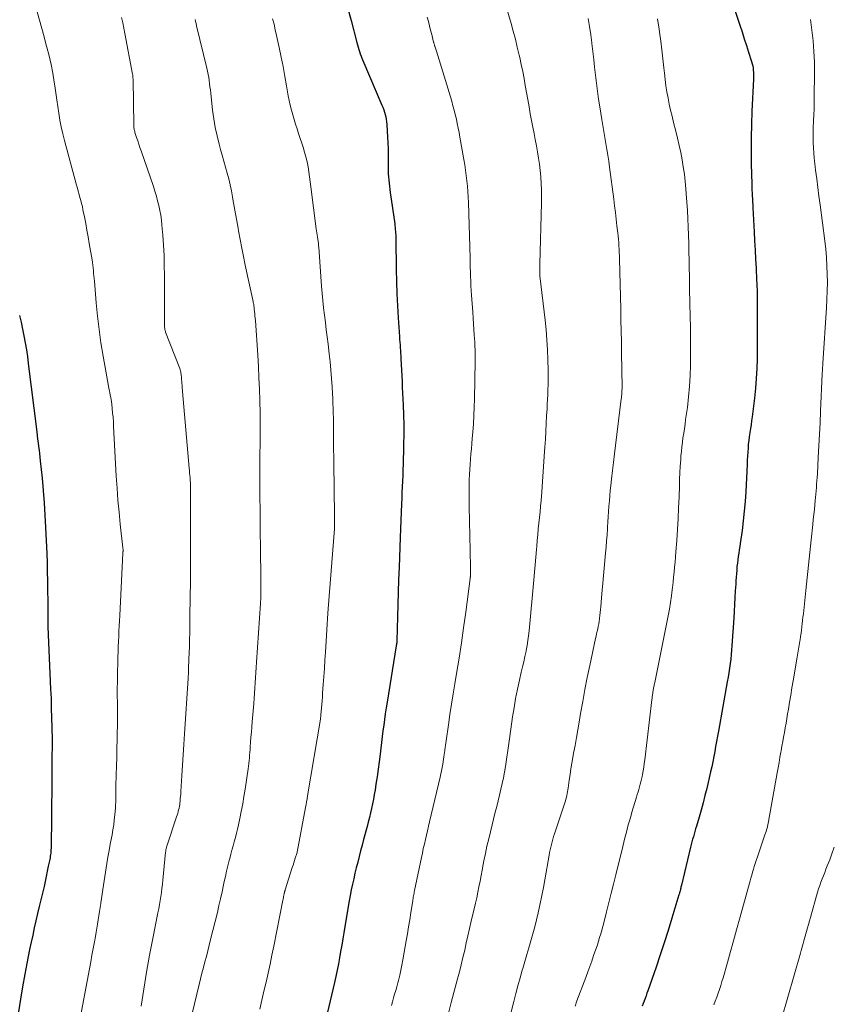
# Model space of a CAD drawing. Units: feet. Extents: x 1920000 to 1925001, y 535000 to 540000.
# Drawn here: x 1920512 to 1920617, y 536611 to 536739 of the extents above; entities that cross this region are included whole.
import ezdxf

# ---------------------------------------------------------------- set-up
doc = ezdxf.new("R2010")
doc.units = ezdxf.units.FT
doc.header["$LTSCALE"] = 100
doc.header["$MEASUREMENT"] = 0
doc.layers.add('CONTOUR INDEX', color=32, linetype='Continuous', lineweight=25)
doc.layers.add('CONTOUR INTERMEDIATE', color=40, linetype='Continuous', lineweight=15)

msp = doc.modelspace()

# ---------------------------------------------------------------- linework, layer by layer
at = {"layer": 'CONTOUR INDEX', "flags": 128}
for points, elevation in [([(1920603.94, 536742.84), (1920605.36, 536738.57), (1920605.65, 536737.69), (1920605.93, 536736.81), (1920606.22, 536735.93), (1920606.5, 536735.05), (1920606.89, 536733.83), (1920606.96, 536733.55), (1920607.03, 536733.28), (1920607.07, 536732.99), (1920607.1, 536732.71), (1920607.12, 536732.42), (1920607.13, 536732.14), (1920607.12, 536731.85), (1920607.12, 536731.56), (1920606.93, 536727.39), (1920606.87, 536725.69), (1920606.84, 536723.98), (1920606.83, 536722.28), (1920606.85, 536720.57), (1920606.91, 536717.94), (1920606.92, 536717.55), (1920606.93, 536717.16), (1920606.95, 536716.78), (1920606.97, 536716.39), (1920607, 536716.01), (1920607.02, 536715.62), (1920607.04, 536715.24), (1920607.06, 536714.85), (1920607.22, 536711.75), (1920607.28, 536710.56), (1920607.34, 536709.37), (1920607.4, 536708.19), (1920607.46, 536707), (1920607.54, 536705.44), (1920607.55, 536705.03), (1920607.57, 536704.62), (1920607.59, 536704.22), (1920607.6, 536703.81), (1920607.62, 536703.4), (1920607.62, 536703), (1920607.63, 536702.59), (1920607.63, 536702.18), (1920607.59, 536695.26), (1920607.56, 536693.98), (1920607.5, 536692.7), (1920607.39, 536691.42), (1920607.26, 536690.14), (1920606.95, 536687.72), (1920606.89, 536687.21), (1920606.81, 536686.69), (1920606.74, 536686.18), (1920606.65, 536685.67), (1920606.64, 536685.61), (1920606.57, 536685.13), (1920606.51, 536684.64), (1920606.46, 536684.16), (1920606.42, 536683.68), (1920606.42, 536683.62), (1920606.38, 536683.1), (1920606.35, 536682.58), (1920606.33, 536682.07), (1920606.3, 536681.55), (1920606.12, 536677.98), (1920606.04, 536676.72), (1920605.94, 536675.45), (1920605.8, 536674.19), (1920605.64, 536672.93), (1920605.41, 536671.28), (1920605.34, 536670.85), (1920605.28, 536670.42), (1920605.22, 536669.99), (1920605.16, 536669.56), (1920605.1, 536669.13), (1920605.04, 536668.7), (1920604.99, 536668.26), (1920604.95, 536667.83), (1920604.95, 536667.79), (1920604.91, 536667.34), (1920604.88, 536666.89), (1920604.85, 536666.43), (1920604.82, 536665.98), (1920604.77, 536665.12), (1920604.72, 536664.23), (1920604.67, 536663.35), (1920604.61, 536662.47), (1920604.56, 536661.58), (1920604.33, 536658.02), (1920604.29, 536657.43), (1920604.23, 536656.84), (1920604.17, 536656.25), (1920604.1, 536655.66), (1920604.01, 536655.07), (1920603.92, 536654.48), (1920603.83, 536653.9), (1920603.73, 536653.31), (1920602.57, 536646.89), (1920602.45, 536646.23), (1920602.33, 536645.57), (1920602.21, 536644.91), (1920602.09, 536644.25), (1920601.97, 536643.59), (1920601.84, 536642.93), (1920601.7, 536642.27), (1920601.56, 536641.61), (1920601.06, 536639.46), (1920600.83, 536638.52), (1920600.6, 536637.58), (1920600.34, 536636.65), (1920600.07, 536635.72), (1920599.72, 536634.55), (1920599.62, 536634.21), (1920599.52, 536633.87), (1920599.42, 536633.53), (1920599.32, 536633.19), (1920599.22, 536632.85), (1920599.13, 536632.5), (1920599.04, 536632.16), (1920598.95, 536631.81), (1920597.77, 536626.88), (1920597.74, 536626.76), (1920597.71, 536626.63), (1920597.68, 536626.51), (1920597.65, 536626.38), (1920597.63, 536626.3), (1920597.61, 536626.21), (1920597.59, 536626.13), (1920597.57, 536626.04), (1920597.54, 536625.96), (1920597.52, 536625.88), (1920597.5, 536625.79), (1920597.47, 536625.71), (1920597.45, 536625.63), (1920596.53, 536622.6), (1920596.03, 536621.01), (1920595.53, 536619.42), (1920595, 536617.83), (1920594.47, 536616.26), (1920593.4, 536613.18), (1920593.29, 536612.85), (1920593.17, 536612.52), (1920593.05, 536612.19), (1920592.93, 536611.86), (1920592.92, 536611.84), (1920592.81, 536611.52), (1920592.68, 536611.2)], 920), ([(1920554.4, 536740.88), (1920554.85, 536739.16), (1920555.59, 536736.31), (1920555.67, 536736.02), (1920555.76, 536735.72), (1920555.85, 536735.43), (1920555.94, 536735.14), (1920556.05, 536734.85), (1920556.15, 536734.56), (1920556.27, 536734.28), (1920556.39, 536734), (1920558.87, 536728.2), (1920558.99, 536727.9), (1920559.1, 536727.59), (1920559.2, 536727.29), (1920559.29, 536726.98), (1920559.37, 536726.66), (1920559.43, 536726.35), (1920559.47, 536726.03), (1920559.5, 536725.71), (1920559.56, 536724.82), (1920559.6, 536724.06), (1920559.63, 536723.29), (1920559.65, 536722.53), (1920559.66, 536721.76), (1920559.67, 536720.08), (1920559.68, 536719.67), (1920559.69, 536719.27), (1920559.71, 536718.86), (1920559.74, 536718.46), (1920559.78, 536718.05), (1920559.83, 536717.65), (1920559.88, 536717.25), (1920559.93, 536716.84), (1920560.52, 536712.79), (1920560.55, 536712.54), (1920560.58, 536712.29), (1920560.6, 536712.04), (1920560.62, 536711.79), (1920560.63, 536711.54), (1920560.65, 536711.29), (1920560.65, 536711.04), (1920560.66, 536710.78), (1920560.72, 536706.85), (1920560.76, 536705.28), (1920560.81, 536703.7), (1920560.88, 536702.13), (1920560.98, 536700.56), (1920561.14, 536698.13), (1920561.16, 536697.77), (1920561.19, 536697.41), (1920561.21, 536697.05), (1920561.24, 536696.69), (1920561.26, 536696.34), (1920561.28, 536695.98), (1920561.31, 536695.62), (1920561.33, 536695.26), (1920561.37, 536694.5), (1920561.41, 536693.76), (1920561.44, 536693.02), (1920561.48, 536692.28), (1920561.51, 536691.54), (1920561.62, 536689.22), (1920561.66, 536687.95), (1920561.69, 536686.67), (1920561.69, 536685.4), (1920561.68, 536684.13), (1920561.66, 536683.06), (1920561.64, 536682.32), (1920561.62, 536681.58), (1920561.59, 536680.84), (1920561.56, 536680.1), (1920561.52, 536679.36), (1920561.49, 536678.62), (1920561.46, 536677.87), (1920561.43, 536677.13), (1920561.4, 536676.43), (1920561.36, 536675.34), (1920561.32, 536674.25), (1920561.28, 536673.15), (1920561.24, 536672.06), (1920561.09, 536668.17), (1920561.03, 536666.56), (1920560.97, 536664.96), (1920560.92, 536663.35), (1920560.88, 536661.74), (1920560.8, 536658.63), (1920560.8, 536658.58), (1920560.8, 536658.53), (1920560.79, 536658.48), (1920560.79, 536658.43), (1920560.78, 536658.38), (1920560.78, 536658.35), (1920560.78, 536658.33), (1920560.78, 536658.31), (1920560.77, 536658.28), (1920560.75, 536658.17), (1920560.75, 536658.15), (1920560.75, 536658.14), (1920560.75, 536658.12), (1920560.74, 536658.11), (1920560.73, 536658.05), (1920560.73, 536658.03), (1920560.73, 536658.01), (1920560.72, 536658), (1920560.72, 536657.98), (1920559.53, 536650.64), (1920559.41, 536649.9), (1920559.3, 536649.15), (1920559.19, 536648.41), (1920559.09, 536647.67), (1920559, 536646.92), (1920558.9, 536646.18), (1920558.81, 536645.43), (1920558.72, 536644.69), (1920558.62, 536643.89), (1920558.5, 536642.91), (1920558.37, 536641.94), (1920558.23, 536640.96), (1920558.09, 536639.99), (1920557.97, 536639.25), (1920557.87, 536638.65), (1920557.77, 536638.05), (1920557.65, 536637.45), (1920557.52, 536636.86), (1920557.38, 536636.27), (1920557.24, 536635.68), (1920557.09, 536635.09), (1920556.93, 536634.5), (1920556.48, 536632.81), (1920556.29, 536632.09), (1920556.09, 536631.36), (1920555.9, 536630.63), (1920555.72, 536629.9), (1920555.71, 536629.87), (1920555.53, 536629.16), (1920555.35, 536628.44), (1920555.19, 536627.73), (1920555.03, 536627.01), (1920554.88, 536626.29), (1920554.74, 536625.57), (1920554.61, 536624.85), (1920554.48, 536624.13), (1920553.92, 536620.72), (1920553.79, 536619.91), (1920553.65, 536619.09), (1920553.5, 536618.28), (1920553.36, 536617.47), (1920553.2, 536616.66), (1920553.04, 536615.86), (1920552.86, 536615.05), (1920552.68, 536614.25), (1920551.56, 536609.51)], 940), ([(1920511.79, 536700.87), (1920511.99, 536699.98), (1920512.18, 536699.1), (1920512.36, 536698.21), (1920512.52, 536697.32), (1920512.67, 536696.43), (1920512.8, 536695.54), (1920512.92, 536694.64), (1920514.02, 536685.75), (1920514.08, 536685.28), (1920514.13, 536684.81), (1920514.19, 536684.34), (1920514.26, 536683.87), (1920514.32, 536683.4), (1920514.37, 536682.93), (1920514.42, 536682.46), (1920514.47, 536681.99), (1920514.7, 536679.73), (1920514.85, 536678.13), (1920514.98, 536676.53), (1920515.08, 536674.93), (1920515.17, 536673.32), (1920515.31, 536669.98), (1920515.36, 536668.79), (1920515.39, 536667.59), (1920515.42, 536666.4), (1920515.43, 536665.2), (1920515.44, 536663.72), (1920515.45, 536663.27), (1920515.45, 536662.81), (1920515.45, 536662.36), (1920515.44, 536661.91), (1920515.44, 536661.2), (1920515.44, 536661.1), (1920515.44, 536661.01), (1920515.44, 536660.91), (1920515.44, 536660.81), (1920515.44, 536660.72), (1920515.44, 536660.62), (1920515.45, 536660.53), (1920515.45, 536660.43), (1920515.82, 536652.36), (1920515.87, 536651.12), (1920515.91, 536649.88), (1920515.94, 536648.63), (1920515.97, 536647.38), (1920516, 536645.75), (1920516, 536645.32), (1920516, 536644.89), (1920516, 536644.47), (1920515.99, 536644.04), (1920515.99, 536643.9), (1920515.99, 536643.54), (1920515.98, 536643.18), (1920515.97, 536642.83), (1920515.97, 536642.47), (1920515.96, 536642.12), (1920515.96, 536641.76), (1920515.96, 536641.41), (1920515.96, 536641.05), (1920515.96, 536639.73), (1920515.96, 536638.71), (1920515.95, 536637.69), (1920515.94, 536636.68), (1920515.93, 536635.66), (1920515.88, 536631.91), (1920515.87, 536631.7), (1920515.86, 536631.49), (1920515.85, 536631.28), (1920515.83, 536631.07), (1920515.8, 536630.86), (1920515.77, 536630.65), (1920515.74, 536630.44), (1920515.7, 536630.23), (1920515.52, 536629.34), (1920515.39, 536628.69), (1920515.25, 536628.04), (1920515.1, 536627.39), (1920514.96, 536626.74), (1920514.34, 536624.13), (1920514.12, 536623.2), (1920513.91, 536622.28), (1920513.7, 536621.35), (1920513.49, 536620.42), (1920513.28, 536619.49), (1920513.09, 536618.56), (1920512.9, 536617.63), (1920512.72, 536616.7), (1920512.47, 536615.32), (1920512.18, 536613.69), (1920511.89, 536612.07), (1920511.63, 536610.43)], 960)]:
    msp.add_lwpolyline(points, dxfattribs=dict(at, elevation=elevation))
at = {"layer": 'CONTOUR INTERMEDIATE', "flags": 128}
for points, elevation in [([(1920574.4, 536743.08), (1920575.63, 536738.8), (1920575.92, 536737.77), (1920576.2, 536736.74), (1920576.45, 536735.7), (1920576.7, 536734.66), (1920576.76, 536734.39), (1920576.96, 536733.48), (1920577.15, 536732.57), (1920577.32, 536731.65), (1920577.48, 536730.74), (1920577.64, 536729.82), (1920577.8, 536728.9), (1920577.97, 536727.98), (1920578.14, 536727.07), (1920578.48, 536725.31), (1920578.63, 536724.51), (1920578.78, 536723.71), (1920578.94, 536722.91), (1920579.09, 536722.11), (1920579.22, 536721.31), (1920579.34, 536720.51), (1920579.44, 536719.7), (1920579.51, 536718.89), (1920579.51, 536718.84), (1920579.57, 536718.01), (1920579.6, 536717.17), (1920579.61, 536716.34), (1920579.6, 536715.5), (1920579.39, 536707.54), (1920579.38, 536707.34), (1920579.38, 536707.14), (1920579.37, 536706.94), (1920579.37, 536706.74), (1920579.36, 536706.44), (1920579.36, 536706.39), (1920579.36, 536706.34), (1920579.37, 536706.29), (1920579.37, 536706.24), (1920579.37, 536706.19), (1920579.38, 536706.13), (1920579.38, 536706.08), (1920579.39, 536706.03), (1920580.05, 536700.28), (1920580.18, 536698.99), (1920580.29, 536697.7), (1920580.36, 536696.4), (1920580.41, 536695.11), (1920580.44, 536693.79), (1920580.45, 536693.15), (1920580.45, 536692.51), (1920580.44, 536691.88), (1920580.42, 536691.24), (1920580.4, 536690.61), (1920580.37, 536689.97), (1920580.34, 536689.34), (1920580.31, 536688.7), (1920580.26, 536687.9), (1920580.21, 536686.86), (1920580.15, 536685.82), (1920580.09, 536684.79), (1920580.02, 536683.75), (1920579.99, 536683.21), (1920579.91, 536681.9), (1920579.82, 536680.6), (1920579.72, 536679.29), (1920579.62, 536677.99), (1920579.53, 536676.86), (1920579.47, 536676.12), (1920579.4, 536675.38), (1920579.33, 536674.64), (1920579.26, 536673.9), (1920579.18, 536673.16), (1920579.11, 536672.42), (1920579.04, 536671.67), (1920578.98, 536670.93), (1920578.93, 536670.46), (1920578.85, 536669.48), (1920578.76, 536668.5), (1920578.68, 536667.52), (1920578.59, 536666.54), (1920577.99, 536659.94), (1920577.92, 536659.29), (1920577.83, 536658.65), (1920577.72, 536658.01), (1920577.6, 536657.37), (1920577.58, 536657.28), (1920577.43, 536656.59), (1920577.28, 536655.91), (1920577.13, 536655.23), (1920576.97, 536654.55), (1920576.73, 536653.53), (1920576.46, 536652.34), (1920576.22, 536651.14), (1920576.02, 536649.94), (1920575.83, 536648.74), (1920575.48, 536646.19), (1920575.35, 536645.29), (1920575.23, 536644.4), (1920575.09, 536643.5), (1920574.96, 536642.6), (1920574.92, 536642.31), (1920574.79, 536641.56), (1920574.65, 536640.82), (1920574.5, 536640.08), (1920574.33, 536639.34), (1920574.14, 536638.6), (1920573.96, 536637.86), (1920573.78, 536637.13), (1920573.59, 536636.39), (1920572.96, 536633.84), (1920572.73, 536632.89), (1920572.51, 536631.94), (1920572.31, 536630.99), (1920572.12, 536630.04), (1920572.03, 536629.56), (1920571.89, 536628.85), (1920571.75, 536628.13), (1920571.61, 536627.41), (1920571.47, 536626.69), (1920571.33, 536625.98), (1920571.18, 536625.26), (1920571.02, 536624.55), (1920570.86, 536623.83), (1920570.47, 536622.21), (1920570.25, 536621.27), (1920570.04, 536620.33), (1920569.82, 536619.39), (1920569.61, 536618.45), (1920569.39, 536617.51), (1920569.17, 536616.57), (1920568.93, 536615.64), (1920568.69, 536614.71), (1920567.87, 536611.64), (1920567.49, 536610.28)], 932), ([(1920514.08, 536740.28), (1920514.38, 536739.21), (1920514.67, 536738.13), (1920514.97, 536737.05), (1920515.26, 536735.98), (1920515.33, 536735.71), (1920515.61, 536734.59), (1920515.87, 536733.46), (1920516.09, 536732.32), (1920516.28, 536731.18), (1920516.35, 536730.67), (1920516.48, 536729.78), (1920516.62, 536728.89), (1920516.75, 536728), (1920516.88, 536727.12), (1920517.03, 536726.23), (1920517.2, 536725.35), (1920517.4, 536724.47), (1920517.62, 536723.6), (1920519.19, 536717.8), (1920519.3, 536717.4), (1920519.41, 536717), (1920519.52, 536716.6), (1920519.63, 536716.2), (1920519.74, 536715.81), (1920519.84, 536715.41), (1920519.94, 536715), (1920520.02, 536714.6), (1920520.21, 536713.69), (1920520.38, 536712.82), (1920520.54, 536711.96), (1920520.7, 536711.09), (1920520.84, 536710.23), (1920521.2, 536708.08), (1920521.25, 536707.74), (1920521.3, 536707.39), (1920521.34, 536707.05), (1920521.38, 536706.7), (1920521.41, 536706.36), (1920521.45, 536706.01), (1920521.48, 536705.66), (1920521.51, 536705.32), (1920521.74, 536702.52), (1920521.91, 536700.78), (1920522.11, 536699.04), (1920522.36, 536697.31), (1920522.64, 536695.58), (1920523.34, 536691.67), (1920523.4, 536691.38), (1920523.45, 536691.1), (1920523.51, 536690.81), (1920523.57, 536690.52), (1920523.63, 536690.24), (1920523.68, 536689.95), (1920523.72, 536689.66), (1920523.76, 536689.37), (1920523.82, 536688.8), (1920523.87, 536688.23), (1920523.93, 536687.66), (1920523.97, 536687.08), (1920524, 536686.51), (1920524.35, 536680.02), (1920524.45, 536678.46), (1920524.56, 536676.89), (1920524.71, 536675.33), (1920524.87, 536673.77), (1920525.21, 536670.7), (1920525.21, 536670.68), (1920525.22, 536670.65), (1920525.22, 536670.63), (1920525.22, 536670.61), (1920525.23, 536670.52), (1920525.23, 536670.49), (1920525.23, 536670.47), (1920525.23, 536670.45), (1920525.23, 536670.42), (1920525.23, 536670.28), (1920525.23, 536670.26), (1920525.23, 536670.23), (1920525.23, 536670.21), (1920525.22, 536670.18), (1920525.22, 536670.09), (1920525.22, 536670.06), (1920525.22, 536670.04), (1920525.22, 536670.01), (1920525.22, 536669.99), (1920524.79, 536661.89), (1920524.76, 536661.22), (1920524.73, 536660.55), (1920524.69, 536659.88), (1920524.66, 536659.21), (1920524.64, 536658.54), (1920524.61, 536657.87), (1920524.59, 536657.2), (1920524.57, 536656.53), (1920524.5, 536653.77), (1920524.49, 536653.17), (1920524.48, 536652.57), (1920524.48, 536651.97), (1920524.48, 536651.37), (1920524.49, 536650.75), (1920524.49, 536650.46), (1920524.49, 536650.17), (1920524.5, 536649.88), (1920524.5, 536649.6), (1920524.5, 536649.31), (1920524.5, 536649.02), (1920524.5, 536648.73), (1920524.5, 536648.45), (1920524.45, 536645.79), (1920524.42, 536644.65), (1920524.4, 536643.51), (1920524.37, 536642.36), (1920524.35, 536641.22), (1920524.31, 536639.76), (1920524.3, 536639.35), (1920524.29, 536638.94), (1920524.29, 536638.53), (1920524.28, 536638.12), (1920524.27, 536637.71), (1920524.26, 536637.3), (1920524.23, 536636.9), (1920524.2, 536636.49), (1920524.16, 536636.01), (1920524.09, 536635.37), (1920524.01, 536634.73), (1920523.91, 536634.09), (1920523.8, 536633.45), (1920523.72, 536633.05), (1920523.56, 536632.22), (1920523.41, 536631.38), (1920523.27, 536630.54), (1920523.13, 536629.7), (1920522.69, 536626.89), (1920522.6, 536626.32), (1920522.51, 536625.74), (1920522.43, 536625.17), (1920522.34, 536624.6), (1920522.33, 536624.53), (1920522.26, 536624), (1920522.17, 536623.46), (1920522.09, 536622.92), (1920522, 536622.38), (1920521.91, 536621.84), (1920521.82, 536621.31), (1920521.72, 536620.77), (1920521.63, 536620.23), (1920521.51, 536619.55), (1920521.35, 536618.68), (1920521.19, 536617.8), (1920521.03, 536616.93), (1920520.86, 536616.05), (1920519.52, 536608.92)], 956), ([(1920525.03, 536739.58), (1920525.19, 536738.88), (1920525.33, 536738.19), (1920525.47, 536737.48), (1920526.46, 536732.19), (1920526.48, 536732.11), (1920526.49, 536732.02), (1920526.5, 536731.94), (1920526.51, 536731.85), (1920526.52, 536731.77), (1920526.52, 536731.68), (1920526.53, 536731.6), (1920526.53, 536731.51), (1920526.62, 536725.59), (1920526.63, 536725.47), (1920526.63, 536725.35), (1920526.65, 536725.22), (1920526.66, 536725.1), (1920526.69, 536724.98), (1920526.71, 536724.87), (1920526.74, 536724.75), (1920526.78, 536724.63), (1920526.99, 536723.99), (1920527.13, 536723.56), (1920527.28, 536723.12), (1920527.42, 536722.69), (1920527.57, 536722.25), (1920529.17, 536717.61), (1920529.37, 536717), (1920529.56, 536716.38), (1920529.72, 536715.76), (1920529.88, 536715.14), (1920530.01, 536714.51), (1920530.12, 536713.88), (1920530.21, 536713.25), (1920530.28, 536712.61), (1920530.39, 536711.29), (1920530.48, 536709.99), (1920530.56, 536708.68), (1920530.59, 536707.38), (1920530.61, 536706.08), (1920530.62, 536699.57), (1920530.62, 536699.46), (1920530.63, 536699.35), (1920530.64, 536699.24), (1920530.65, 536699.13), (1920530.67, 536699.02), (1920530.7, 536698.92), (1920530.73, 536698.81), (1920530.76, 536698.71), (1920532.59, 536693.98), (1920532.64, 536693.83), (1920532.68, 536693.68), (1920532.72, 536693.53), (1920532.75, 536693.38), (1920532.78, 536693.23), (1920532.8, 536693.08), (1920532.82, 536692.92), (1920532.83, 536692.77), (1920532.84, 536692.55), (1920532.86, 536692.29), (1920532.88, 536692.03), (1920532.9, 536691.76), (1920532.92, 536691.5), (1920533.05, 536690.02), (1920533.13, 536689.02), (1920533.22, 536688.02), (1920533.31, 536687.02), (1920533.39, 536686.01), (1920533.83, 536681.03), (1920533.86, 536680.72), (1920533.88, 536680.42), (1920533.91, 536680.11), (1920533.93, 536679.81), (1920533.95, 536679.57), (1920533.96, 536679.38), (1920533.97, 536679.2), (1920533.98, 536679.02), (1920533.99, 536678.83), (1920534, 536678.65), (1920534, 536678.47), (1920534.01, 536678.28), (1920534.01, 536678.1), (1920534.01, 536674.47), (1920534.01, 536672.47), (1920534.01, 536670.47), (1920533.99, 536668.47), (1920533.97, 536666.47), (1920533.92, 536661.86), (1920533.92, 536661.28), (1920533.91, 536660.69), (1920533.9, 536660.11), (1920533.89, 536659.53), (1920533.87, 536658.94), (1920533.86, 536658.36), (1920533.84, 536657.77), (1920533.82, 536657.19), (1920533.75, 536655.08), (1920533.75, 536654.91), (1920533.74, 536654.75), (1920533.73, 536654.58), (1920533.72, 536654.41), (1920533.71, 536654.25), (1920533.7, 536654.08), (1920533.69, 536653.91), (1920533.68, 536653.75), (1920533.2, 536646.54), (1920533.11, 536645.18), (1920533.03, 536643.83), (1920532.95, 536642.47), (1920532.87, 536641.12), (1920532.75, 536639.05), (1920532.73, 536638.73), (1920532.7, 536638.41), (1920532.67, 536638.09), (1920532.64, 536637.77), (1920532.62, 536637.61), (1920532.59, 536637.37), (1920532.55, 536637.14), (1920532.5, 536636.91), (1920532.45, 536636.67), (1920532.39, 536636.44), (1920532.33, 536636.22), (1920532.26, 536635.99), (1920532.19, 536635.76), (1920530.96, 536632.08), (1920530.92, 536631.97), (1920530.89, 536631.86), (1920530.86, 536631.74), (1920530.83, 536631.63), (1920530.8, 536631.51), (1920530.78, 536631.4), (1920530.77, 536631.28), (1920530.75, 536631.16), (1920530.4, 536627.54), (1920530.34, 536627.01), (1920530.28, 536626.48), (1920530.21, 536625.95), (1920530.13, 536625.42), (1920530.05, 536624.89), (1920529.96, 536624.37), (1920529.86, 536623.84), (1920529.76, 536623.32), (1920529.1, 536619.98), (1920528.68, 536617.79), (1920528.28, 536615.59), (1920527.91, 536613.38), (1920527.57, 536611.18)], 952), ([(1920534.59, 536739.32), (1920534.66, 536739.04), (1920534.73, 536738.77), (1920534.79, 536738.49), (1920536.12, 536732.98), (1920536.21, 536732.58), (1920536.29, 536732.18), (1920536.36, 536731.78), (1920536.42, 536731.37), (1920536.47, 536730.97), (1920536.52, 536730.56), (1920536.57, 536730.15), (1920536.62, 536729.75), (1920536.87, 536727.54), (1920537.03, 536726.42), (1920537.21, 536725.3), (1920537.45, 536724.2), (1920537.72, 536723.1), (1920537.9, 536722.44), (1920538.11, 536721.67), (1920538.32, 536720.91), (1920538.53, 536720.14), (1920538.74, 536719.37), (1920538.95, 536718.6), (1920539.14, 536717.83), (1920539.3, 536717.05), (1920539.45, 536716.27), (1920539.51, 536715.96), (1920539.67, 536715.02), (1920539.84, 536714.08), (1920540.01, 536713.14), (1920540.17, 536712.2), (1920540.23, 536711.85), (1920540.43, 536710.73), (1920540.64, 536709.62), (1920540.87, 536708.51), (1920541.1, 536707.4), (1920542.13, 536702.67), (1920542.15, 536702.55), (1920542.17, 536702.44), (1920542.2, 536702.32), (1920542.22, 536702.2), (1920542.24, 536702.08), (1920542.25, 536701.96), (1920542.27, 536701.84), (1920542.28, 536701.72), (1920542.32, 536701.39), (1920542.35, 536701.1), (1920542.37, 536700.81), (1920542.4, 536700.52), (1920542.42, 536700.23), (1920542.72, 536695.73), (1920542.81, 536694.26), (1920542.89, 536692.79), (1920542.94, 536691.32), (1920542.99, 536689.85), (1920543.03, 536688.13), (1920543.04, 536687.52), (1920543.05, 536686.9), (1920543.05, 536686.29), (1920543.05, 536685.68), (1920543.04, 536685.06), (1920543.04, 536684.45), (1920543.03, 536683.83), (1920543.02, 536683.22), (1920543.02, 536682.56), (1920543.01, 536681.61), (1920543.01, 536680.67), (1920543.01, 536679.72), (1920543.02, 536678.78), (1920543.05, 536674.1), (1920543.06, 536672.55), (1920543.08, 536671.01), (1920543.1, 536669.46), (1920543.11, 536667.92), (1920543.15, 536665.03), (1920543.15, 536664.93), (1920543.15, 536664.83), (1920543.15, 536664.73), (1920543.15, 536664.63), (1920543.15, 536664.53), (1920543.14, 536664.43), (1920543.14, 536664.33), (1920543.13, 536664.23), (1920543.12, 536664.15), (1920543.12, 536664.07), (1920543.11, 536663.98), (1920543.11, 536663.9), (1920543.1, 536663.82), (1920543.1, 536663.73), (1920543.09, 536663.65), (1920543.08, 536663.56), (1920543.08, 536663.48), (1920542.58, 536655.84), (1920542.53, 536655.17), (1920542.49, 536654.5), (1920542.45, 536653.83), (1920542.4, 536653.16), (1920542.35, 536652.49), (1920542.31, 536651.83), (1920542.25, 536651.16), (1920542.2, 536650.49), (1920542, 536648.1), (1920541.95, 536647.44), (1920541.9, 536646.78), (1920541.85, 536646.12), (1920541.8, 536645.46), (1920541.76, 536644.86), (1920541.73, 536644.5), (1920541.7, 536644.14), (1920541.67, 536643.78), (1920541.64, 536643.43), (1920541.6, 536643.07), (1920541.56, 536642.71), (1920541.51, 536642.36), (1920541.47, 536642), (1920541.08, 536639.35), (1920540.93, 536638.39), (1920540.77, 536637.44), (1920540.59, 536636.48), (1920540.4, 536635.53), (1920540.24, 536634.74), (1920540.11, 536634.18), (1920539.98, 536633.63), (1920539.84, 536633.09), (1920539.68, 536632.54), (1920539.53, 536632), (1920539.37, 536631.45), (1920539.22, 536630.9), (1920539.08, 536630.36), (1920539.01, 536630.09), (1920538.84, 536629.41), (1920538.67, 536628.72), (1920538.52, 536628.04), (1920538.37, 536627.35), (1920538.29, 536626.93), (1920538.1, 536626.03), (1920537.9, 536625.13), (1920537.69, 536624.24), (1920537.48, 536623.34), (1920536.61, 536619.83), (1920536.43, 536619.1), (1920536.24, 536618.37), (1920536.05, 536617.64), (1920535.86, 536616.92), (1920535.67, 536616.19), (1920535.48, 536615.46), (1920535.3, 536614.73), (1920535.12, 536614), (1920533.9, 536608.98)], 948), ([(1920544.66, 536739.41), (1920544.84, 536738.68), (1920545.01, 536737.95), (1920545.17, 536737.22), (1920545.5, 536735.68), (1920545.77, 536734.43), (1920546.02, 536733.18), (1920546.25, 536731.92), (1920546.48, 536730.67), (1920546.69, 536729.4), (1920546.81, 536728.78), (1920546.94, 536728.16), (1920547.1, 536727.54), (1920547.27, 536726.93), (1920547.45, 536726.33), (1920547.63, 536725.72), (1920547.83, 536725.12), (1920548.02, 536724.52), (1920548.63, 536722.72), (1920548.82, 536722.09), (1920548.99, 536721.46), (1920549.14, 536720.82), (1920549.26, 536720.17), (1920549.36, 536719.52), (1920549.46, 536718.87), (1920549.55, 536718.22), (1920549.64, 536717.57), (1920550.33, 536712.1), (1920550.37, 536711.84), (1920550.4, 536711.59), (1920550.44, 536711.33), (1920550.48, 536711.07), (1920550.53, 536710.83), (1920550.55, 536710.69), (1920550.57, 536710.56), (1920550.59, 536710.43), (1920550.6, 536710.29), (1920550.62, 536710.16), (1920550.63, 536710.02), (1920550.64, 536709.89), (1920550.66, 536709.76), (1920551.03, 536704.69), (1920551.11, 536703.74), (1920551.19, 536702.8), (1920551.29, 536701.85), (1920551.4, 536700.91), (1920551.52, 536699.96), (1920551.63, 536699.02), (1920551.75, 536698.08), (1920551.86, 536697.13), (1920552.01, 536695.91), (1920552.13, 536694.83), (1920552.24, 536693.76), (1920552.32, 536692.69), (1920552.39, 536691.61), (1920552.44, 536690.72), (1920552.47, 536690.09), (1920552.5, 536689.46), (1920552.52, 536688.82), (1920552.54, 536688.19), (1920552.55, 536687.56), (1920552.56, 536686.93), (1920552.56, 536686.29), (1920552.57, 536685.66), (1920552.58, 536685.17), (1920552.58, 536684.3), (1920552.59, 536683.42), (1920552.6, 536682.55), (1920552.61, 536681.67), (1920552.69, 536674.95), (1920552.69, 536674.72), (1920552.69, 536674.5), (1920552.69, 536674.27), (1920552.7, 536674.04), (1920552.7, 536673.7), (1920552.7, 536673.65), (1920552.7, 536673.59), (1920552.7, 536673.53), (1920552.7, 536673.47), (1920552.7, 536673.39), (1920552.7, 536673.37), (1920552.7, 536673.35), (1920552.7, 536673.33), (1920552.7, 536673.31), (1920552.7, 536673.23), (1920552.69, 536673.21), (1920552.69, 536673.19), (1920552.69, 536673.17), (1920552.69, 536673.15), (1920552.34, 536668.81), (1920552.17, 536666.62), (1920552.01, 536664.42), (1920551.85, 536662.23), (1920551.71, 536660.03), (1920551.52, 536657.14), (1920551.45, 536656.09), (1920551.38, 536655.04), (1920551.31, 536653.99), (1920551.24, 536652.94), (1920551.16, 536651.82), (1920551.13, 536651.33), (1920551.09, 536650.84), (1920551.05, 536650.35), (1920551.01, 536649.86), (1920550.94, 536649.04), (1920550.93, 536648.96), (1920550.92, 536648.89), (1920550.92, 536648.81), (1920550.91, 536648.74), (1920550.9, 536648.67), (1920550.89, 536648.59), (1920550.88, 536648.52), (1920550.87, 536648.45), (1920549.21, 536638.49), (1920549.15, 536638.11), (1920549.08, 536637.73), (1920549.01, 536637.35), (1920548.94, 536636.97), (1920547.84, 536631.19), (1920547.82, 536631.07), (1920547.79, 536631), (1920547.6, 536630.4), (1920547.51, 536630.1), (1920547.41, 536629.8), (1920547.32, 536629.5), (1920547.22, 536629.2), (1920546.29, 536626.27), (1920546.28, 536626.21), (1920546.26, 536626.15), (1920546.24, 536626.09), (1920546.22, 536626.02), (1920546.21, 536625.96), (1920546.19, 536625.9), (1920546.18, 536625.84), (1920546.16, 536625.78), (1920546.12, 536625.59), (1920546.09, 536625.43), (1920546.06, 536625.27), (1920546.03, 536625.11), (1920545.99, 536624.96), (1920544.81, 536618.98), (1920544.57, 536617.8), (1920544.32, 536616.63), (1920544.07, 536615.45), (1920543.81, 536614.28), (1920543.54, 536613.11), (1920543.27, 536611.94), (1920542.99, 536610.77)], 944), ([(1920564.74, 536739.59), (1920564.89, 536739.03), (1920565.03, 536738.47), (1920565.18, 536737.91), (1920565.33, 536737.35), (1920565.58, 536736.37), (1920565.6, 536736.3), (1920565.62, 536736.23), (1920565.64, 536736.16), (1920565.66, 536736.09), (1920565.67, 536736.03), (1920565.69, 536735.96), (1920565.71, 536735.89), (1920565.73, 536735.83), (1920565.77, 536735.7), (1920565.81, 536735.57), (1920565.85, 536735.45), (1920565.89, 536735.32), (1920565.93, 536735.19), (1920567.93, 536728.68), (1920568.09, 536728.11), (1920568.25, 536727.53), (1920568.39, 536726.95), (1920568.53, 536726.37), (1920568.65, 536725.79), (1920568.77, 536725.21), (1920568.88, 536724.62), (1920568.99, 536724.03), (1920569.49, 536721.13), (1920569.61, 536720.44), (1920569.72, 536719.74), (1920569.81, 536719.05), (1920569.9, 536718.35), (1920569.97, 536717.65), (1920570.03, 536716.95), (1920570.08, 536716.25), (1920570.11, 536715.54), (1920570.31, 536708.33), (1920570.32, 536707.73), (1920570.34, 536707.12), (1920570.36, 536706.52), (1920570.38, 536705.92), (1920570.4, 536705.32), (1920570.43, 536704.72), (1920570.46, 536704.12), (1920570.5, 536703.52), (1920570.65, 536701.29), (1920570.7, 536700.54), (1920570.75, 536699.8), (1920570.8, 536699.05), (1920570.85, 536698.31), (1920570.92, 536697.44), (1920570.94, 536697.13), (1920570.95, 536696.82), (1920570.97, 536696.5), (1920570.98, 536696.19), (1920570.99, 536695.87), (1920570.99, 536695.56), (1920570.99, 536695.24), (1920570.99, 536694.92), (1920570.89, 536690.02), (1920570.86, 536688.95), (1920570.81, 536687.87), (1920570.75, 536686.79), (1920570.67, 536685.71), (1920570.6, 536684.9), (1920570.55, 536684.23), (1920570.49, 536683.56), (1920570.43, 536682.89), (1920570.37, 536682.22), (1920570.32, 536681.54), (1920570.27, 536680.87), (1920570.24, 536680.2), (1920570.21, 536679.53), (1920570.21, 536679.27), (1920570.19, 536678.47), (1920570.18, 536677.67), (1920570.19, 536676.87), (1920570.2, 536676.07), (1920570.32, 536670.33), (1920570.33, 536669.88), (1920570.34, 536669.43), (1920570.35, 536668.99), (1920570.36, 536668.54), (1920570.37, 536667.87), (1920570.37, 536667.75), (1920570.37, 536667.64), (1920570.37, 536667.53), (1920570.37, 536667.41), (1920570.37, 536667.35), (1920570.37, 536667.27), (1920570.37, 536667.19), (1920570.36, 536667.11), (1920570.36, 536667.03), (1920570.35, 536666.95), (1920570.34, 536666.87), (1920570.33, 536666.79), (1920570.32, 536666.71), (1920569.74, 536662.33), (1920569.47, 536660.33), (1920569.18, 536658.34), (1920568.88, 536656.35), (1920568.55, 536654.36), (1920568.33, 536653.05), (1920568.12, 536651.72), (1920567.9, 536650.38), (1920567.7, 536649.05), (1920567.5, 536647.72), (1920567.2, 536645.65), (1920567.16, 536645.35), (1920567.11, 536645.05), (1920567.07, 536644.75), (1920567.03, 536644.45), (1920566.98, 536644.04), (1920566.96, 536643.94), (1920566.95, 536643.85), (1920566.94, 536643.75), (1920566.92, 536643.65), (1920566.91, 536643.56), (1920566.9, 536643.46), (1920566.88, 536643.36), (1920566.87, 536643.26), (1920566.76, 536642.61), (1920566.68, 536642.18), (1920566.6, 536641.76), (1920566.51, 536641.33), (1920566.42, 536640.91), (1920565.06, 536635.13), (1920564.92, 536634.55), (1920564.78, 536633.97), (1920564.65, 536633.39), (1920564.51, 536632.81), (1920564.37, 536632.23), (1920564.24, 536631.65), (1920564.12, 536631.07), (1920563.99, 536630.48), (1920563.1, 536626.18), (1920563.07, 536626.01), (1920563.03, 536625.85), (1920563, 536625.68), (1920562.97, 536625.51), (1920562.94, 536625.35), (1920562.92, 536625.18), (1920562.89, 536625.01), (1920562.86, 536624.84), (1920562.63, 536623.33), (1920562.48, 536622.41), (1920562.33, 536621.49), (1920562.17, 536620.57), (1920562.01, 536619.65), (1920561.58, 536617.19), (1920561.45, 536616.52), (1920561.32, 536615.86), (1920561.17, 536615.2), (1920561, 536614.53), (1920560.92, 536614.2), (1920560.79, 536613.71), (1920560.65, 536613.22), (1920560.51, 536612.73), (1920560.37, 536612.25), (1920560.23, 536611.76), (1920560.09, 536611.27)], 936), ([(1920585.65, 536739.44), (1920585.83, 536738.38), (1920585.99, 536737.32), (1920586.13, 536736.26), (1920586.14, 536736.19), (1920586.26, 536735.16), (1920586.38, 536734.13), (1920586.49, 536733.1), (1920586.6, 536732.07), (1920586.72, 536731.04), (1920586.85, 536730.01), (1920587, 536728.98), (1920587.16, 536727.96), (1920587.44, 536726.31), (1920587.57, 536725.53), (1920587.7, 536724.76), (1920587.83, 536723.99), (1920587.96, 536723.21), (1920588.09, 536722.44), (1920588.21, 536721.67), (1920588.32, 536720.89), (1920588.43, 536720.11), (1920588.98, 536715.99), (1920589.09, 536715.12), (1920589.2, 536714.25), (1920589.3, 536713.38), (1920589.4, 536712.51), (1920589.51, 536711.61), (1920589.55, 536711.19), (1920589.59, 536710.76), (1920589.62, 536710.34), (1920589.65, 536709.91), (1920589.68, 536709.48), (1920589.7, 536709.06), (1920589.71, 536708.63), (1920589.73, 536708.2), (1920589.89, 536701.71), (1920589.92, 536700.29), (1920589.95, 536698.87), (1920589.98, 536697.44), (1920590, 536696.02), (1920590.06, 536691.56), (1920590.06, 536691.44), (1920590.06, 536691.32), (1920590.05, 536691.19), (1920590.05, 536691.07), (1920590.04, 536690.94), (1920590.04, 536690.82), (1920590.03, 536690.7), (1920590.02, 536690.57), (1920590.01, 536690.56), (1920590, 536690.43), (1920589.98, 536690.3), (1920589.97, 536690.16), (1920589.95, 536690.03), (1920589.19, 536683.98), (1920589.06, 536682.89), (1920588.93, 536681.8), (1920588.81, 536680.72), (1920588.69, 536679.63), (1920588.6, 536678.8), (1920588.53, 536678.13), (1920588.46, 536677.45), (1920588.41, 536676.78), (1920588.36, 536676.1), (1920588.31, 536675.42), (1920588.26, 536674.74), (1920588.22, 536674.07), (1920588.18, 536673.39), (1920588.16, 536673.17), (1920588.11, 536672.38), (1920588.05, 536671.59), (1920587.98, 536670.8), (1920587.91, 536670.01), (1920587.73, 536668.05), (1920587.65, 536667.09), (1920587.56, 536666.13), (1920587.48, 536665.18), (1920587.39, 536664.22), (1920587.29, 536663.04), (1920587.26, 536662.67), (1920587.22, 536662.3), (1920587.18, 536661.93), (1920587.13, 536661.56), (1920587.12, 536661.47), (1920587.07, 536661.15), (1920587.02, 536660.83), (1920586.96, 536660.5), (1920586.89, 536660.18), (1920586.82, 536659.86), (1920586.75, 536659.54), (1920586.68, 536659.23), (1920586.61, 536658.91), (1920585.85, 536655.4), (1920585.53, 536653.85), (1920585.23, 536652.29), (1920584.94, 536650.73), (1920584.67, 536649.17), (1920584.48, 536648.07), (1920584.31, 536647.06), (1920584.13, 536646.05), (1920583.96, 536645.04), (1920583.77, 536644.03), (1920583.68, 536643.49), (1920583.55, 536642.75), (1920583.42, 536642), (1920583.3, 536641.26), (1920583.19, 536640.52), (1920583.05, 536639.51), (1920583.01, 536639.27), (1920582.97, 536639.03), (1920582.92, 536638.78), (1920582.88, 536638.54), (1920582.82, 536638.31), (1920582.76, 536638.07), (1920582.7, 536637.83), (1920582.62, 536637.6), (1920581.27, 536633.54), (1920581.17, 536633.2), (1920581.06, 536632.86), (1920580.97, 536632.52), (1920580.88, 536632.18), (1920580.8, 536631.83), (1920580.72, 536631.49), (1920580.65, 536631.14), (1920580.59, 536630.79), (1920580.03, 536627.6), (1920579.85, 536626.57), (1920579.65, 536625.55), (1920579.43, 536624.53), (1920579.2, 536623.51), (1920579.16, 536623.31), (1920578.94, 536622.39), (1920578.71, 536621.48), (1920578.46, 536620.58), (1920578.21, 536619.67), (1920577.95, 536618.77), (1920577.69, 536617.87), (1920577.42, 536616.97), (1920577.16, 536616.06), (1920577.1, 536615.85), (1920576.81, 536614.84), (1920576.53, 536613.83), (1920576.26, 536612.81), (1920576, 536611.8), (1920574.55, 536606.1)], 928), ([(1920594.65, 536739.41), (1920594.87, 536738.06), (1920594.92, 536737.66), (1920595.09, 536736.5), (1920595.24, 536735.35), (1920595.37, 536734.19), (1920595.49, 536733.03), (1920595.56, 536732.32), (1920595.65, 536731.51), (1920595.76, 536730.71), (1920595.89, 536729.91), (1920596.03, 536729.11), (1920596.19, 536728.31), (1920596.36, 536727.52), (1920596.55, 536726.73), (1920596.74, 536725.94), (1920597.04, 536724.81), (1920597.27, 536723.89), (1920597.48, 536722.96), (1920597.68, 536722.03), (1920597.86, 536721.09), (1920598.01, 536720.16), (1920598.15, 536719.21), (1920598.26, 536718.27), (1920598.35, 536717.32), (1920598.4, 536716.67), (1920598.48, 536715.6), (1920598.55, 536714.52), (1920598.61, 536713.44), (1920598.66, 536712.36), (1920598.69, 536711.29), (1920598.72, 536710.21), (1920598.75, 536709.13), (1920598.77, 536708.05), (1920598.88, 536701.86), (1920598.9, 536701.34), (1920598.91, 536700.82), (1920598.92, 536700.29), (1920598.94, 536699.77), (1920598.95, 536699.25), (1920598.96, 536698.73), (1920598.96, 536698.21), (1920598.96, 536697.69), (1920598.94, 536694.43), (1920598.9, 536693.05), (1920598.83, 536691.67), (1920598.7, 536690.29), (1920598.54, 536688.91), (1920598.32, 536687.35), (1920598.24, 536686.76), (1920598.15, 536686.17), (1920598.07, 536685.58), (1920597.97, 536684.99), (1920597.89, 536684.4), (1920597.82, 536683.81), (1920597.76, 536683.22), (1920597.71, 536682.63), (1920597.68, 536682.13), (1920597.62, 536681.29), (1920597.58, 536680.45), (1920597.54, 536679.61), (1920597.51, 536678.77), (1920597.46, 536677.32), (1920597.4, 536675.91), (1920597.34, 536674.49), (1920597.25, 536673.08), (1920597.16, 536671.67), (1920597.06, 536670.17), (1920597.01, 536669.51), (1920596.95, 536668.85), (1920596.89, 536668.19), (1920596.83, 536667.53), (1920596.76, 536666.87), (1920596.69, 536666.22), (1920596.61, 536665.56), (1920596.52, 536664.91), (1920596.46, 536664.48), (1920596.34, 536663.61), (1920596.2, 536662.74), (1920596.04, 536661.88), (1920595.88, 536661.02), (1920594.49, 536654.08), (1920594.44, 536653.87), (1920594.4, 536653.65), (1920594.35, 536653.43), (1920594.3, 536653.22), (1920594.26, 536653.04), (1920594.23, 536652.91), (1920594.21, 536652.79), (1920594.18, 536652.66), (1920594.16, 536652.53), (1920594.13, 536652.4), (1920594.11, 536652.27), (1920594.09, 536652.14), (1920594.07, 536652.01), (1920594.05, 536651.83), (1920594.02, 536651.61), (1920593.99, 536651.39), (1920593.97, 536651.17), (1920593.94, 536650.94), (1920593.01, 536643.17), (1920592.95, 536642.69), (1920592.88, 536642.22), (1920592.8, 536641.74), (1920592.71, 536641.27), (1920592.66, 536640.99), (1920592.58, 536640.66), (1920592.51, 536640.32), (1920592.42, 536639.99), (1920592.33, 536639.66), (1920592.23, 536639.33), (1920592.13, 536639), (1920592.03, 536638.67), (1920591.93, 536638.34), (1920591.34, 536636.37), (1920591.18, 536635.82), (1920591.02, 536635.26), (1920590.86, 536634.71), (1920590.71, 536634.15), (1920590.57, 536633.59), (1920590.42, 536633.03), (1920590.28, 536632.47), (1920590.14, 536631.91), (1920589.23, 536628.24), (1920588.94, 536627.04), (1920588.64, 536625.84), (1920588.33, 536624.64), (1920588.03, 536623.44), (1920587.67, 536622), (1920587.54, 536621.52), (1920587.42, 536621.04), (1920587.28, 536620.57), (1920587.14, 536620.1), (1920587, 536619.62), (1920586.85, 536619.15), (1920586.69, 536618.69), (1920586.53, 536618.22), (1920586.36, 536617.74), (1920586.11, 536617.03), (1920585.86, 536616.33), (1920585.6, 536615.62), (1920585.34, 536614.92), (1920584.2, 536611.89), (1920583.95, 536611.2)], 924), ([(1920614.54, 536739.31), (1920614.72, 536737.93), (1920614.87, 536736.55), (1920614.98, 536735.17), (1920615.04, 536733.79), (1920615.06, 536732.4), (1920615.03, 536729.22), (1920615.02, 536728.45), (1920615, 536727.69), (1920614.97, 536726.93), (1920614.93, 536726.17), (1920614.92, 536726), (1920614.89, 536725.32), (1920614.88, 536724.65), (1920614.88, 536723.98), (1920614.9, 536723.3), (1920614.93, 536722.63), (1920614.97, 536721.96), (1920615.03, 536721.29), (1920615.11, 536720.62), (1920615.21, 536719.72), (1920615.35, 536718.6), (1920615.49, 536717.48), (1920615.63, 536716.37), (1920615.78, 536715.25), (1920616.39, 536710.57), (1920616.51, 536709.49), (1920616.61, 536708.41), (1920616.68, 536707.32), (1920616.72, 536706.23), (1920616.73, 536705.14), (1920616.72, 536704.05), (1920616.68, 536702.96), (1920616.62, 536701.88), (1920616.14, 536694.68), (1920616.13, 536694.51), (1920616.12, 536694.33), (1920616.11, 536694.16), (1920616.1, 536693.98), (1920616.09, 536693.8), (1920616.08, 536693.63), (1920616.07, 536693.45), (1920616.06, 536693.28), (1920615.85, 536688.46), (1920615.78, 536686.95), (1920615.7, 536685.44), (1920615.63, 536683.93), (1920615.55, 536682.43), (1920615.43, 536680.29), (1920615.4, 536679.85), (1920615.38, 536679.41), (1920615.34, 536678.97), (1920615.31, 536678.54), (1920615.28, 536678.1), (1920615.24, 536677.66), (1920615.2, 536677.22), (1920615.15, 536676.79), (1920615.11, 536676.34), (1920615.04, 536675.68), (1920614.97, 536675.03), (1920614.9, 536674.37), (1920614.83, 536673.71), (1920614.62, 536671.74), (1920614.44, 536670.1), (1920614.27, 536668.46), (1920614.1, 536666.82), (1920613.93, 536665.17), (1920613.61, 536662.13), (1920613.56, 536661.71), (1920613.52, 536661.28), (1920613.47, 536660.86), (1920613.42, 536660.44), (1920613.36, 536660.02), (1920613.31, 536659.6), (1920613.25, 536659.18), (1920613.18, 536658.77), (1920613.15, 536658.57), (1920613.07, 536658.05), (1920612.99, 536657.53), (1920612.9, 536657.01), (1920612.82, 536656.49), (1920612.29, 536653.41), (1920612.13, 536652.5), (1920611.98, 536651.58), (1920611.83, 536650.67), (1920611.67, 536649.75), (1920611.57, 536649.13), (1920611.47, 536648.53), (1920611.36, 536647.93), (1920611.26, 536647.33), (1920611.15, 536646.73), (1920611.04, 536646.13), (1920610.94, 536645.53), (1920610.83, 536644.93), (1920610.72, 536644.33), (1920610.69, 536644.18), (1920610.57, 536643.5), (1920610.45, 536642.83), (1920610.33, 536642.15), (1920610.21, 536641.47), (1920609.1, 536635.18), (1920609.05, 536634.96), (1920609.01, 536634.73), (1920608.95, 536634.51), (1920608.89, 536634.29), (1920608.83, 536634.07), (1920608.76, 536633.85), (1920608.69, 536633.63), (1920608.62, 536633.41), (1920607.59, 536630.45), (1920607.47, 536630.08), (1920607.35, 536629.71), (1920607.23, 536629.33), (1920607.12, 536628.95), (1920607.01, 536628.58), (1920606.9, 536628.2), (1920606.79, 536627.82), (1920606.69, 536627.44), (1920605.33, 536622.5), (1920604.94, 536621.09), (1920604.55, 536619.68), (1920604.16, 536618.28), (1920603.76, 536616.87), (1920603.19, 536614.88), (1920603.03, 536614.37), (1920602.88, 536613.86), (1920602.71, 536613.35), (1920602.54, 536612.85), (1920602.35, 536612.35), (1920602.16, 536611.85), (1920601.96, 536611.36)], 916), ([(1920617.61, 536631.81), (1920617.33, 536630.98), (1920617.03, 536630.17), (1920616.72, 536629.39), (1920616.55, 536628.97), (1920616.38, 536628.55), (1920616.21, 536628.12), (1920616.05, 536627.7), (1920615.89, 536627.28), (1920615.74, 536626.85), (1920615.6, 536626.42), (1920615.47, 536625.98), (1920614.53, 536622.71), (1920614.4, 536622.25), (1920614.27, 536621.79), (1920614.14, 536621.34), (1920614.02, 536620.88), (1920613.94, 536620.59), (1920613.85, 536620.28), (1920613.76, 536619.96), (1920613.67, 536619.65), (1920613.58, 536619.33), (1920613.49, 536619.02), (1920613.4, 536618.71), (1920613.31, 536618.39), (1920613.22, 536618.08), (1920609.93, 536606.63)], 912)]:
    msp.add_lwpolyline(points, dxfattribs=dict(at, elevation=elevation))

doc.saveas('drawing.dxf')
